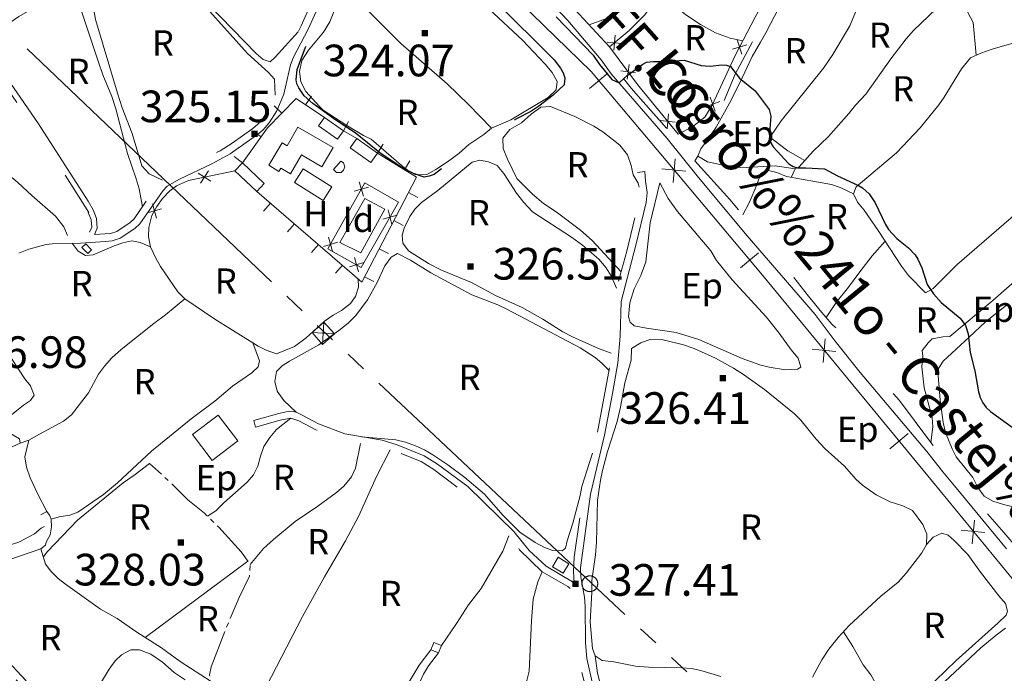
# Model space of a CAD drawing. Extents: x 580774 to 587697, y 682841 to 687550.
# Drawn here: x 584739 to 585205, y 685921 to 686230 of the extents above; entities that cross this region are included whole.
import ezdxf
from ezdxf.enums import TextEntityAlignment as Align

# ---------------------------------------------------------------- set-up
doc = ezdxf.new("R2010")
doc.units = 0
doc.header["$MEASUREMENT"] = 0
doc.linetypes.add('DGN Style 3', pattern=[144.919404, 103.51386, -41.405544])
doc.linetypes.add('DGN Style 5', pattern=[72.459702, 31.054158, -41.405544])
for name, color, linetype in [('Nivel 11', 7, 'Continuous'), ('Nivel 12', 7, 'Continuous'), ('Nivel 14', 7, 'Continuous'), ('Nivel 15', 7, 'Continuous'), ('Nivel 19', 7, 'Continuous'), ('Nivel 20', 7, 'Continuous'), ('Nivel 6', 7, 'Continuous'), ('Nivel 7', 7, 'Continuous'), ('Nivel 8', 7, 'Continuous'), ('Nivel 9', 7, 'Continuous')]:
    doc.layers.add(name, color=color, linetype=linetype)
doc.styles.add('Style-font002', font='font002.shx')
doc.styles.add('Style-font003', font='font003.shx')

# ---------------------------------------------------------------- blocks, each defined once
blk = doc.blocks.new('TORRE')
at = {"layer": 'Nivel 14', "color": 7, "linetype": 'Continuous', "lineweight": 0, "flags": 128}
for points in [[(-2.5, -2.5), (2.5, -2.5), (2.5, 2.5), (-2.5, 2.5), (-2.5, -2.5), (2.5, 2.5)], [(-2.5, 2.5), (2.5, -2.5)]]:
    blk.add_lwpolyline(points, dxfattribs=at)
blk = doc.blocks.new('POSTE')
at = {"layer": 'Nivel 14', "color": 7, "linetype": 'Continuous', "lineweight": 0, "flags": 128}
for points in [[(2.5, 0), (2.49, 0.13), (2.49, 0.26), (2.47, 0.39), (2.45, 0.52), (2.41, 0.64), (2.38, 0.78), (2.33, 0.9), (2.29, 1.02), (2.23, 1.14), (2.17, 1.25), (2.09, 1.36), (2.03, 1.47), (1.95, 1.58), (1.86, 1.68), (1.77, 1.77), (1.67, 1.86), (1.57, 1.94), (1.47, 2.02), (1.36, 2.1), (1.25, 2.16), (1.13, 2.23), (1.01, 2.28), (0.89, 2.34), (0.77, 2.38), (0.65, 2.42), (0.52, 2.44), (0.39, 2.47), (0.26, 2.48), (0.13, 2.5), (0, 2.5), (-0.13, 2.5), (-0.26, 2.48), (-0.39, 2.47), (-0.52, 2.44), (-0.65, 2.42), (-0.77, 2.38), (-0.89, 2.34), (-1.01, 2.28), (-1.13, 2.23), (-1.25, 2.16), (-1.36, 2.1), (-1.47, 2.02), (-1.57, 1.94), (-1.67, 1.86), (-1.77, 1.77), (-1.86, 1.68), (-1.95, 1.58), (-2.03, 1.47), (-2.09, 1.36), (-2.17, 1.25), (-2.23, 1.14), (-2.29, 1.02), (-2.33, 0.9), (-2.38, 0.78), (-2.41, 0.64), (-2.45, 0.52), (-2.47, 0.39), (-2.49, 0.26), (-2.49, 0.13), (-2.5, 0), (-2.49, -0.13), (-2.49, -0.26), (-2.47, -0.39), (-2.45, -0.52), (-2.41, -0.64), (-2.38, -0.78), (-2.33, -0.9), (-2.29, -1.02), (-2.23, -1.14), (-2.17, -1.25), (-2.09, -1.36), (-2.03, -1.47), (-1.95, -1.58), (-1.86, -1.68), (-1.77, -1.77), (-1.67, -1.86), (-1.57, -1.94), (-1.47, -2.02), (-1.36, -2.1), (-1.25, -2.16), (-1.13, -2.23), (-1.01, -2.28), (-0.89, -2.34), (-0.77, -2.38), (-0.65, -2.42), (-0.52, -2.44), (-0.39, -2.47), (-0.26, -2.48), (-0.13, -2.5), (0, -2.5), (0.13, -2.5), (0.26, -2.48), (0.39, -2.47), (0.52, -2.44), (0.65, -2.42), (0.77, -2.38), (0.89, -2.34), (1.01, -2.28), (1.13, -2.23), (1.25, -2.16)], [(1.25, -2.16), (1.36, -2.1), (1.47, -2.02), (1.57, -1.94), (1.67, -1.86), (1.77, -1.77), (1.86, -1.68), (1.95, -1.58), (2.03, -1.47), (2.09, -1.36), (2.17, -1.25), (2.23, -1.14), (2.29, -1.02), (2.33, -0.9), (2.38, -0.78), (2.41, -0.64), (2.45, -0.52), (2.47, -0.39), (2.49, -0.26), (2.49, -0.13), (2.5, 0)]]:
    blk.add_lwpolyline(points, dxfattribs=at)
blk = doc.blocks.new('PUALT')
at = {"layer": 'Nivel 6', "color": 7, "linetype": 'Continuous', "lineweight": 0}
blk.add_solid([(-1, -1), (1, -1), (-1, 1), (1, 1)], dxfattribs=at)

msp = doc.modelspace()

# ---------------------------------------------------------------- linework, layer by layer
at = {"layer": 'Nivel 11', "color": 240, "linetype": 'Continuous', "lineweight": 0, "flags": 128}
for points in [[(584742.01, 686216.67), (584799.9, 686161.46)], [(584799.9, 686161.46), (584857.8, 686106.25)], [(584865.03, 686099.35), (584872.27, 686092.45)], [(584879.49, 686085.52), (584886.77, 686078.67)], [(584894.05, 686071.82), (584901.33, 686064.96)], [(584908.61, 686058.11), (584966.87, 686003.28)], [(584966.87, 686003.28), (585025.13, 685948.46)], [(585032.58, 685941.78), (585039.92, 685934.99)], [(585047.25, 685928.19), (585054.59, 685921.39)]]:
    msp.add_lwpolyline(points, dxfattribs=at)
at = {"layer": 'Nivel 14', "color": 240, "linetype": 'Continuous', "lineweight": 0, "flags": 128}
msp.add_lwpolyline([(584900.08, 686119.92), (584890.2, 686124.8), (584902, 686145.76), (584911.48, 686140.56), (584900.08, 686119.92)], dxfattribs=at)
at = {"layer": 'Nivel 19', "color": 211, "linetype": 'Continuous', "lineweight": 0}
for p, q in [((585020.64, 686223.03), (585019.94, 686215.99)), ((585078.48, 686220.89), (585080.59, 686214.14)), ((585023.81, 686219.17), (585016.77, 686219.86)), ((585082.91, 686218.57), (585076.16, 686216.47)), ((585026.27, 686202.21), (585027.31, 686209.21)), ((585030.29, 686205.19), (585023.29, 686206.23)), ((585065.57, 686193.68), (585068.03, 686187.05)), ((585070.12, 686191.59), (585063.49, 686189.13)), ((585045.18, 686178.77), (585045.87, 686185.81)), ((585049.04, 686181.94), (585042.01, 686182.64)), ((584823.1, 686157.77), (584829.02, 686153.9)), ((584824.13, 686152.88), (584828, 686158.8)), ((584896.96, 686149.19), (584903.76, 686151.13)), ((584901.33, 686146.76), (584899.39, 686153.56)), ((584803.3, 686136.37), (584801.4, 686143.19)), ((584798.95, 686138.83), (584805.76, 686140.73)), ((584917.36, 686137.76), (584910.54, 686135.9)), ((584913.01, 686140.24), (584914.88, 686133.42)), ((584882.38, 686122.98), (584889.18, 686124.92)), ((584886.75, 686120.55), (584884.81, 686127.35)), ((584901.48, 686115.28), (584894.68, 686113.32)), ((584899.06, 686110.91), (584897.1, 686117.7))]:
    msp.add_line(p, q, dxfattribs=at)
at = {"layer": 'Nivel 19', "color": 13, "linetype": 'Continuous', "lineweight": 0}
for p, q in [((584873.9, 686190.1), (584876.69, 686194.25)), ((584862.72, 686186.09), (584859.14, 686189.59)), ((584891.88, 686177.82), (584894.36, 686182.16)), ((584852.84, 686174.86), (584848.77, 686177.77)), ((584908.01, 686167.19), (584910.64, 686171.45)), ((584844.12, 686162.65), (584840.05, 686165.56)), ((584920.78, 686159.32), (584923.41, 686163.58)), ((584922.76, 686148.48), (584927.19, 686146.17)), ((584857.32, 686143.42), (584854.06, 686139.63)), ((584868.68, 686133.62), (584865.42, 686129.83)), ((584915.81, 686135.19), (584920.24, 686132.87)), ((584880.04, 686123.82), (584876.77, 686120.03)), ((584908.86, 686121.9), (584913.3, 686119.58)), ((584891.4, 686114.02), (584888.13, 686110.24)), ((584901.92, 686108.6), (584906.35, 686106.29))]:
    msp.add_line(p, q, dxfattribs=at)
at = {"layer": 'Nivel 19', "color": 211, "linetype": 'Continuous', "lineweight": 0, "flags": 128}
for points in [[(585053.8, 686302.4), (585051, 686283.2), (585046.72, 686262.24), (585041.96, 686245.68), (585039.08, 686239.12), (585034.6, 686232.8), (585027.32, 686225.28), (585017.96, 686217.6), (584997.4, 686239.84), (584978.72, 686264.32)], [(585053.34, 686299.27), (585076.56, 686293.44), (585094.76, 686292.88), (585098.92, 686279.84), (585098.12, 686266.08), (585097.4, 686252.96), (585094.04, 686244.48), (585086.96, 686231.68), (585077.44, 686213.52), (585066.6, 686189.92), (585063.16, 686184.24), (585057.24, 686179.68), (585050.48, 686176.24), (585031.2, 686199.76), (585017.96, 686217.6)], [(584801.12, 686137.6), (584803.56, 686141.92), (584806.12, 686145.68), (584809.6, 686149.28), (584812.76, 686151.68), (584818.44, 686154.24), (584840.44, 686158.85)], [(584884.56, 686121.76), (584901.96, 686153.04), (584918.04, 686144), (584900.36, 686113.04), (584884.56, 686121.76)]]:
    msp.add_lwpolyline(points, dxfattribs=at)
at = {"layer": 'Nivel 19', "color": 11, "linetype": 'Continuous', "lineweight": 0, "flags": 128}
msp.add_lwpolyline([(585059.76, 686165.82), (585064.28, 686163.12), (585073.16, 686161.2), (585077.72, 686160.56), (585082.8, 686160.32), (585096.48, 686161.12), (585105.88, 686159.68), (585107.84, 686160.72), (585114.48, 686168.16), (585121.68, 686175.04), (585131.32, 686185.92), (585134.4, 686190), (585139.28, 686195.2), (585151.2, 686211.92), (585158.44, 686221.36), (585161.92, 686225.28), (585172.68, 686235.52)], dxfattribs=at)
at = {"layer": 'Nivel 19', "color": 13, "linetype": 'Continuous', "lineweight": 0, "flags": 128}
for points in [[(584844.12, 686162.65), (584855.88, 686179.12), (584869.52, 686193.04), (584882.84, 686184.08)], [(584891.88, 686177.82), (584898.26, 686174.17)], [(584908.01, 686167.19), (584926.56, 686155.76), (584900.6, 686106.08), (584850.8, 686149.04)]]:
    msp.add_lwpolyline(points, dxfattribs=at)
at = {"layer": 'Nivel 19', "color": 240, "linetype": 'Continuous', "lineweight": 13, "flags": 128}
for points in [[(584882.84, 686184.08), (584891.88, 686177.82), (584889.14, 686173.84), (584880.08, 686180.07)], [(584856.6, 686161.52), (584862.88, 686172), (584865.16, 686170.67), (584870.29, 686179.53), (584886.97, 686169.87), (584881.7, 686160.74), (584871.99, 686166.34), (584866.81, 686157.38), (584862.3, 686159.99), (584861.3, 686158.46)], [(584895.04, 686169.68), (584898.26, 686174.17), (584908.01, 686167.19), (584904.82, 686162.71)], [(584850.8, 686149.04), (584840.44, 686158.85), (584844.12, 686162.65), (584854.36, 686152.72)], [(584769.84, 686124.24), (584772.57, 686121.36), (584770.75, 686119.61), (584768, 686122.48)], [(584820.4, 686033.76), (584832.56, 686043.04), (584841.89, 686030.81), (584829.74, 686021.53)], [(584993.64, 685975.6), (584998.72, 685972.5), (584996, 685968.03), (584990.91, 685971.12)], [(584934.64, 685935.2), (584938.31, 685933.78), (584936.96, 685930.31), (584933.29, 685931.72)]]:
    msp.add_lwpolyline(points, close=True, dxfattribs=at)
at = {"layer": 'Nivel 19', "color": 140, "linetype": 'Continuous', "lineweight": 0, "flags": 128}
for points in [[(584887.24, 686159.44), (584890.6, 686163.44), (584891.84, 686162.56), (584892.52, 686160.64), (584891.88, 686159.04), (584890.8, 686158.08), (584888.6, 686158)], [(584868.76, 686153.28), (584872.74, 686159.71), (584886.37, 686151.25), (584882.35, 686144.8)]]:
    msp.add_lwpolyline(points, close=True, dxfattribs=at)
at = {"layer": 'Nivel 20', "color": 7, "linetype": 'Continuous', "lineweight": 0, "flags": 128}
for points in [[(584885.6, 686278.14), (584880.08, 686281.12), (584868.88, 686288.8), (584845.64, 686307.2), (584834.24, 686315.76), (584831.96, 686315.36), (584829, 686313.36), (584821.96, 686304.72), (584817.8, 686300.16), (584805.84, 686288.4), (584799.68, 686282.96), (584797.28, 686277.76), (584797.4, 686274.72), (584801.68, 686268.4), (584812, 686257.52), (584821.96, 686246.48), (584825, 686241.6), (584828.2, 686237.44), (584850.52, 686214.4), (584853.84, 686211.52), (584857.12, 686210.48), (584859.6, 686212.64), (584870.42, 686224.68)], [(584806.16, 686154.4), (584799.92, 686157.44), (584796.36, 686161.2), (584791.88, 686176.56), (584787.12, 686188.72), (584784.88, 686195.6), (584774.44, 686230.48), (584773, 686238.72), (584774.16, 686240.96), (584783.96, 686251.04), (584790.52, 686258.4), (584793.28, 686262), (584796.68, 686265.2), (584799.48, 686265.92), (584805.4, 686262.08), (584815.16, 686251.44), (584818.92, 686246.88), (584825.76, 686237.52), (584838.24, 686223.52), (584846.4, 686214.48), (584856.36, 686205.36), (584859.16, 686202.24), (584859.52, 686194.61)], [(585171.69, 686253.03), (585160.48, 686260.56), (585155.76, 686262.56), (585152.24, 686261.68), (585148.72, 686254.64), (585146.04, 686250.4), (585139.48, 686244.16), (585137.08, 686240.72), (585131.76, 686227.52), (585123.8, 686214), (585119.36, 686207.44), (585099.28, 686182.56), (585094.24, 686175.04), (585095.08, 686173.76), (585102.48, 686168.32), (585110.51, 686163.71)], [(584727.12, 686210.4), (584725.48, 686216.8), (584725.4, 686221.52), (584727.2, 686224.48), (584738.12, 686232), (584742.24, 686234.4), (584746.88, 686241.6), (584749.88, 686243.6), (584754.4, 686245.68), (584759.28, 686246.24), (584762.52, 686244.96), (584764.88, 686241.44), (584766.88, 686237.28), (584775.8, 686210.24), (584777.96, 686204.24), (584782.12, 686194.08), (584784.08, 686188.16), (584789.64, 686166.96), (584793.76, 686155.04), (584795.08, 686150.24), (584796.69, 686141.81)], [(584891.12, 686245.76), (584900, 686238.24), (584919.04, 686219.12), (584940.96, 686200.08), (584951.08, 686190.32), (584961.96, 686178.96)], [(584880.32, 686189.44), (584874, 686196.48), (584871.64, 686201.04), (584871, 686205.92), (584872.2, 686211.04), (584875.32, 686215.92), (584882.4, 686224.48), (584885.44, 686229.44), (584889.64, 686240.4)], [(585023.2, 686239.84), (585020, 686233.36), (585018.24, 686231.6), (585008.35, 686227.98)], [(585040.75, 686242.93), (585046.72, 686238.8), (585054.16, 686232.72), (585061, 686228.24), (585068.2, 686224.16), (585075.12, 686221.76), (585081.08, 686220.47)], [(585175.92, 686241.76), (585182.4, 686239.28), (585186.32, 686236.56), (585190.24, 686229.04), (585191.7, 686213.59)], [(584960.84, 686235.52), (584976.76, 686220.72), (584987.52, 686209.36), (584990.72, 686205.44), (584993.2, 686201.12), (584992.6, 686197.12), (584988.8, 686193.6), (584971.12, 686183.04), (584961.96, 686178.96), (584958.36, 686176), (584951.36, 686171.36), (584946.56, 686167.04), (584941.16, 686163.12), (584935.72, 686159.44), (584931.4, 686157.12), (584926.2, 686156.88), (584922.8, 686158.72), (584919.16, 686161.52), (584905, 686173.76), (584901.36, 686175.6), (584893.48, 686180.32), (584882.24, 686187.6), (584880.32, 686189.44)], [(585211.68, 686139.52), (585182.68, 686114.4), (585171.28, 686102.96), (585167.6, 686100.96), (585159.64, 686109.2), (585156.24, 686113.68), (585145.16, 686130.48), (585138.52, 686140.08), (585135.44, 686144), (585133.52, 686147.92), (585134.8, 686151.28), (585153.88, 686167.28), (585165.16, 686179.12), (585173.92, 686190.08), (585176.44, 686193.68), (585184.64, 686207.12), (585188.92, 686212.32), (585193.8, 686214.56), (585199.28, 686216.4), (585214.08, 686220.72)], [(584761.24, 686128.07), (584759.4, 686132.32), (584755.52, 686137.28), (584744.24, 686147.04), (584737.6, 686153.28), (584722.92, 686165.44), (584705.2, 686179.52), (584695.2, 686186.96), (584682.44, 686198.16), (584661.41, 686215.34)], [(585311.77, 686204.2), (585299, 686189.52), (585281.12, 686170.48), (585272.64, 686162.24), (585269.08, 686158.24), (585263.44, 686150.88), (585260.76, 686147.84), (585255.24, 686143.2), (585236.64, 686129.2), (585224.64, 686118.4), (585211.2, 686107.6), (585199.48, 686097.28), (585179.16, 686080.24), (585175.84, 686080.08), (585170.84, 686079.2), (585168.96, 686077.2), (585166.04, 686073.6), (585166.32, 686070.88), (585165.88, 686065.92), (585166.96, 686055.92), (585170.72, 686041.84), (585171.04, 686037.44), (585170.18, 686030.01)], [(585023.46, 686111), (585009.76, 686125.84), (585004.24, 686130.72), (584992.72, 686139.36), (584986.6, 686143.36), (584981.4, 686147.68), (584974.08, 686155.2), (584969.68, 686164.32), (584967.56, 686169.44), (584967.4, 686174.24), (584970.72, 686178.4), (584976.24, 686181.52), (584980.84, 686185.6), (584985.32, 686188.96), (584989.92, 686189.28), (585001.48, 686184.48), (585010.48, 686180), (585014.76, 686177.28), (585022.84, 686171.04), (585026.44, 686166.4), (585028.12, 686161.36), (585029.16, 686156.88), (585031.44, 686152.88), (585032, 686151.12)], [(585018.72, 686072.34), (585012.64, 686074.56), (585000.32, 686080.08), (584995.76, 686082.56), (584986.32, 686088.56), (584976.52, 686094), (584964, 686099.68), (584952.48, 686105.92), (584938.32, 686111.76), (584932.12, 686114.8), (584922.72, 686120.88), (584920, 686124.56), (584919.64, 686128.24), (584920.68, 686131.68), (584923.32, 686137.12), (584925.72, 686140.56), (584928.92, 686143.76), (584936.6, 686149.44), (584952.88, 686162.88), (584956.44, 686163.84), (584960.6, 686163.12), (584964.68, 686161.28), (584967.92, 686157.6), (584973.84, 686148.24), (584977.32, 686143.76), (584981.52, 686139.44), (585000, 686127.28), (585005.12, 686123.52), (585012.92, 686116.88), (585016.4, 686112.88), (585018.72, 686109.04), (585021.31, 686103.19)], [(585133.52, 686147.92), (585127.2, 686150.88), (585123.16, 686152.32), (585101.8, 686156.08), (585097.12, 686158), (585092.64, 686159.04), (585089.64, 686157.68), (585087.76, 686152.16), (585084.08, 686143.6), (585081.09, 686138)], [(585105.88, 686159.68), (585104.05, 686155.68)], [(585041.72, 686153.04), (585045.64, 686145.76), (585050.12, 686139.6), (585065.92, 686120.88), (585068.56, 686116.32), (585075.96, 686107.12), (585092.2, 686089.52), (585098.36, 686081.84), (585104.04, 686073.92), (585107.24, 686070), (585108.52, 686065.76), (585106.96, 686064.8), (585101.36, 686064.4), (585093.64, 686065.76), (585089.16, 686066.88), (585080.8, 686069.92), (585060.24, 686078.88), (585049.48, 686082.24), (585035.4, 686084.16), (585029.68, 686085.28), (585027.76, 686087.04), (585026.96, 686089.6), (585027.48, 686096.24), (585029.6, 686102.8), (585032.76, 686109.12), (585035.2, 686115.6), (585037.16, 686134.08), (585041.72, 686153.04)], [(584801.12, 686137.6), (584799.72, 686132), (584799.48, 686127.52), (584800.56, 686122.72), (584802.96, 686117.36), (584805.2, 686113.52), (584813.36, 686101.52), (584816.72, 686098.08), (584831, 686088.48), (584851.48, 686075.76), (584855.32, 686073.84), (584860.24, 686072), (584868.68, 686075.6), (584874.2, 686079.6), (584882.92, 686087.52), (584887.08, 686090.4), (584891, 686092.64), (584895.24, 686095.84), (584897.68, 686099.28), (584899.04, 686103.6), (584898.82, 686107.61)], [(584763.44, 686124.46), (584766.28, 686120.72), (584769.72, 686118.64), (584773.4, 686119.04), (584783.2, 686123.2), (584787.44, 686124.64), (584791.68, 686125.6), (584795.56, 686124.8), (584800.56, 686122.72)], [(585120.63, 686089.2), (585125.32, 686096.32), (585131.12, 686103.6), (585136.44, 686110.96), (585142.36, 686118.56), (585148.49, 686125.42)], [(584869.51, 686044.33), (584863.68, 686049.92), (584860.52, 686054.32), (584859.44, 686058.96), (584860.24, 686063.76), (584862.8, 686066.4), (584866.28, 686068.64), (584880.28, 686076.4), (584889.76, 686083.04), (584894.12, 686086.64), (584897.72, 686090.24), (584903.28, 686097.68), (584907.84, 686105.84), (584911.48, 686113.76), (584914.56, 686117.84), (584917.56, 686119.6), (584923.6, 686116.48), (584933.36, 686110.48), (584952.64, 686100), (584964.96, 686095.28), (584969.32, 686093.28), (585004, 686074.96), (585011.08, 686070.32), (585014.36, 686067.68), (585017.69, 686064.23)], [(584718.6, 686100.97), (584720.44, 686092.96), (584722.12, 686088.72), (584741, 686060.24), (584743.6, 686056.96), (584745.32, 686052.48), (584743.68, 686050), (584740.28, 686047.68), (584733.04, 686041.84), (584730.84, 686037.84), (584731.52, 686035.84), (584738.44, 686031.84), (584738.76, 686029.68), (584718.36, 686020.48), (584709.24, 686014.88), (584702.32, 686012.24), (584700.44, 686010.24)], [(584816.72, 686098.08), (584807.6, 686090.56), (584802, 686086.48), (584786.56, 686074.08), (584782.2, 686070.16), (584778.64, 686066.24), (584775.8, 686062.4), (584771.12, 686053.6), (584763, 686043.12), (584759.28, 686040.08), (584747.84, 686034), (584742.84, 686031.12)], [(585206, 686095.2), (585196.08, 686087.2), (585188.32, 686080), (585176.04, 686068.56), (585173.76, 686065.12), (585173.68, 686061.84), (585174.52, 686050.16), (585176, 686039.44), (585177.04, 686034.72), (585180.2, 686027.04), (585182.2, 686023.2), (585190.08, 686013.36), (585192.48, 686008.72), (585195.44, 686004.56), (585199.52, 686002.16), (585204.56, 686000.64), (585215.88, 685998)], [(584848.95, 686077.32), (584852.2, 686068.8), (584851.52, 686065.92), (584848.52, 686063.12), (584839.32, 686056.72), (584830.92, 686049.6), (584819.8, 686041.2), (584800.96, 686025.92), (584784.92, 686010.96), (584778.24, 686005.36), (584766.12, 685997.04), (584762.24, 685995.6), (584757.16, 685994.8), (584753.39, 685993.71)], [(585028.32, 686074.64), (585032.72, 686077.28), (585037.52, 686079.04), (585043.28, 686078.72), (585053.04, 686076.4), (585058.08, 686074.56), (585068.2, 686070.08), (585076.68, 686065.2), (585081.48, 686062.24), (585091.32, 686055.2), (585105.6, 686043.6), (585108.56, 686040.64), (585115.84, 686031.68), (585120.08, 686026.96), (585129.2, 686018.8), (585134.68, 686012.72), (585137.76, 686009.84), (585144.28, 686005.28), (585150.88, 686001.92), (585156.88, 686000), (585161.48, 685997.84), (585166.4, 685991.12), (585168.2, 685986.56), (585168.04, 685981.68), (585165.84, 685977.68), (585158.52, 685968.16), (585154.64, 685963.76), (585146.48, 685957.12), (585131.44, 685943.36), (585126.24, 685937.52), (585121.84, 685932), (585118.52, 685927.04), (585114.16, 685918.72)], [(585070.68, 685919.12), (585061.2, 685922), (585056.8, 685922.88), (585052.16, 685923.28), (585036.44, 685923.6), (585030.24, 685924.08), (585020.04, 685926), (585014.48, 685926.64), (585011.08, 685928.96), (585009.88, 685932.4), (585008.8, 685945.04), (585009.56, 685958.96), (585009.48, 685964.64), (585011.36, 685976.8), (585011.76, 685982.8), (585012.2, 686002.72), (585013.6, 686012.16), (585014.6, 686016.72), (585017, 686025.76), (585021.56, 686040), (585023.2, 686046.8), (585025.12, 686058.24), (585028.16, 686069.12), (585028.32, 686074.64)], [(584867.04, 686041.57), (584860.12, 686036.16), (584856.96, 686032.4), (584854.12, 686028.16), (584852.56, 686023.52), (584851.4, 686018.8), (584849.36, 686014.64), (584846.32, 686011.28), (584835.16, 686001.44), (584831.4, 685997.6), (584827.48, 685995.08)], [(584751.43, 685997.25), (584747.04, 686005.6), (584743.48, 686013.2), (584741.72, 686018.4), (584741, 686023.28), (584742.84, 686031.12), (584738.76, 686029.68)], [(584900.44, 686032.78), (584916.72, 686031.36), (584921.36, 686030.16), (584926.04, 686028.48), (584930.36, 686026.48), (584934.24, 686024.24), (584941.32, 686019.44), (584949.4, 686013.44), (584958.68, 686005.52), (584967.36, 685995.6), (584975.44, 685987.6), (584982.76, 685982.56), (584987.2, 685980.32), (584991.04, 685978.88), (584995.44, 685978.64), (584997.16, 685979.92), (584997.88, 685983.44), (585000.52, 685991.76), (585004.08, 686004.88), (585004.8, 686009.12), (585009.95, 686025.02)], [(584847.72, 685972.24), (584854.04, 685979.76), (584858.8, 685984.08), (584869.08, 685992.56), (584879.68, 685999.92), (584888.56, 686006.4), (584892.12, 686009.36), (584895.64, 686013.68), (584897.6, 686017.84), (584899.95, 686029.55)], [(584933.29, 685931.72), (584927.72, 685924.48), (584921.56, 685914.16), (584916.04, 685903.68), (584910.96, 685891.76), (584906.96, 685884.24), (584904.36, 685883.04), (584900.68, 685883.68), (584872.04, 685895.12), (584866.52, 685896.48), (584861.68, 685898.08), (584852, 685901.92), (584851.84, 685905.2), (584853.4, 685909.84), (584855.36, 685914.16), (584872.56, 685947.52), (584882.96, 685966.32), (584892.92, 685983.44), (584899.12, 685995.28), (584907.56, 686013.92), (584914.08, 686026.49)], [(584800, 686020), (584793.28, 686014.8), (584787.56, 686010.96), (584765.88, 685993.28), (584751.68, 685978.32), (584749.71, 685975.7)], [(584709.95, 685979.91), (584716.28, 685977.04), (584720.68, 685976.8), (584729.52, 685980.16), (584738.12, 685982.8), (584745.56, 685986.8), (584748.68, 685989.44), (584750.34, 685990.16)], [(584938.31, 685933.78), (584945.4, 685944.16), (584951.08, 685953.12), (584957.12, 685960.8), (584967.44, 685978.48), (584970.24, 685985.76)], [(585168.04, 685981.68), (585171.24, 685985.2), (585175.36, 685987.12), (585178.36, 685986.08), (585181.24, 685983.6), (585187.72, 685976.96), (585193.64, 685968.64), (585202.36, 685957.28), (585205.56, 685953.68), (585206.48, 685950.08), (585205.84, 685948.24), (585201.96, 685944.32), (585182.08, 685926.64), (585167.48, 685912.4), (585163.48, 685909.04), (585155.84, 685903.76), (585152.24, 685903.36), (585145.88, 685912.56), (585141.68, 685919.92), (585138.12, 685924.56), (585133.24, 685933.28), (585128.76, 685940.35)], [(584748.55, 685979.63), (584750.72, 685972.32), (584753.32, 685968.96), (584756.72, 685965.6), (584760.24, 685962.8), (584776.84, 685951.04), (584784.64, 685946.64), (584794, 685940.16), (584805.76, 685932.72), (584814.56, 685926.24), (584829.2, 685916.8)], [(584797.96, 685937.64), (584846.57, 685973.84)], [(584986.04, 685968.8), (584983.92, 685963.92), (584981.84, 685955.84), (584980.96, 685945.52), (584979.8, 685921.68), (584978.48, 685915.92), (584976.28, 685908.88), (584972.04, 685896.96), (584968.92, 685890.32), (584965.76, 685884.64), (584959.2, 685869.52), (584955.96, 685862.88), (584948.44, 685843.44), (584952.32, 685840.96), (584956.56, 685838.72), (584969.4, 685833.04), (584973, 685833.28), (584983.36, 685847.2), (584987.68, 685856.48), (584990.2, 685860.72), (584994, 685863.84), (584997.84, 685865.04), (585009.58, 685866.67)], [(585175.06, 685862.58), (585180.16, 685863.44), (585182.6, 685866), (585182.12, 685868.88), (585179.64, 685871.92), (585171.4, 685877.44), (585168.08, 685880.16), (585165.16, 685884.16), (585161.28, 685892.48), (585159.88, 685896.96), (585161.84, 685901.12), (585174.28, 685914.4), (585193.88, 685932.72), (585201.08, 685938.64), (585205.56, 685942.08)], [(584773.16, 685909.76), (584780.96, 685922.64), (584783.72, 685926.48), (584786.72, 685929.44), (584791.12, 685931.68), (584795.28, 685931.76), (584800.72, 685929.76), (584806.2, 685925.84), (584811.68, 685921.04), (584816.96, 685917.6)], [(584948.44, 685843.44), (584932.04, 685850.64), (584925.64, 685853.68), (584919.8, 685856.96), (584911.44, 685862.56), (584909.6, 685867.2), (584913.8, 685885.12), (584916, 685890.48), (584919.12, 685896.24), (584926.12, 685912.32), (584929.88, 685920.16), (584932.2, 685924.24), (584936.96, 685930.31)], [(585105.43, 685875.61), (585086.16, 685884.08), (585081.16, 685885.76), (585075.8, 685886.8), (585051.76, 685887.84), (585041.84, 685887.84), (585037.4, 685888.32), (585032.16, 685889.36), (585022.52, 685889.44), (585018.44, 685889.76), (585014.44, 685892.24), (585013.88, 685899.2), (585013.24, 685917.04), (585012.32, 685920.72), (585011.08, 685928.96)]]:
    msp.add_lwpolyline(points, dxfattribs=at)
at = {"layer": 'Nivel 6', "color": 30, "linetype": 'DGN Style 3', "lineweight": 30, "flags": 128}
msp.add_lwpolyline([(584948.52, 686254.24), (584952.4, 686251.2), (584963.61, 686239.43), (584991.76, 686211.44), (584994.72, 686207.52), (584995.94, 686205.21), (584996.76, 686202.96), (584996.52, 686199.52), (584991.28, 686194.72), (584984.43, 686189.41), (584980.6, 686186.97), (584973.84, 686183.44), (584958.64, 686174.72), (584947.77, 686167.09), (584934.88, 686157.04), (584932.48, 686156.22), (584930.16, 686155.84), (584925.08, 686157.47), (584920.26, 686159.83), (584909.16, 686167.36), (584897.52, 686176.88), (584887.82, 686183.1), (584877.44, 686190.72), (584873.28, 686194.32), (584870.72, 686198.16), (584869.88, 686200.02), (584869.44, 686202), (584870.04, 686206.8), (584873.96, 686217.36), (584880.28, 686226.4), (584881.67, 686229.21), (584883.88, 686235.1), (584885.96, 686243.44), (584887, 686253.04), (584887.08, 686262.72), (584884.96, 686272.16), (584879.48, 686279.12), (584875.44, 686283.2), (584859.16, 686295.6), (584846.12, 686307.6), (584831.68, 686317.68), (584832.48, 686319.6), (584838.48, 686328.32), (584840.8, 686332.24), (584842.46, 686333.97), (584844.16, 686335.04), (584846.76, 686333.6), (584854.92, 686327.84), (584872.48, 686314.32), (584876.88, 686310.8), (584883.92, 686304.48), (584893.56, 686297.01), (584895.28, 686295.92), (584897.39, 686295.06), (584904.12, 686292.8), (584908, 686290.16), (584919.96, 686279.12), (584948.52, 686254.24)], dxfattribs=at)
at = {"layer": 'Nivel 6', "color": 30, "linetype": 'Continuous', "lineweight": 30, "flags": 128}
for points in [[(584992.72, 686231.84), (585010.16, 686213.68), (585013.24, 686209.28), (585019.04, 686202.08), (585022.52, 686200.48), (585026.25, 686203.92), (585033.71, 686209.29), (585035.52, 686210.24), (585038.84, 686210.64), (585043.96, 686210.64), (585053.32, 686211.28), (585061.32, 686208.8), (585063.33, 686208.52), (585065.56, 686208.48), (585071.08, 686209.12), (585073.39, 686208.84), (585075.2, 686208.24), (585079.48, 686202.72), (585086.96, 686196.72), (585093.64, 686187.92), (585094.32, 686184.64), (585093.84, 686178.64), (585093.92, 686172.88), (585095.44, 686170.16), (585102.88, 686162.08), (585104.93, 686160.86), (585107.04, 686160.16), (585110.96, 686160.24), (585119.84, 686159.76), (585125.9, 686156.4), (585135.92, 686151.92), (585137.7, 686150.73), (585140.87, 686147.88), (585143.84, 686143.59), (585148.71, 686133.39), (585150.16, 686131.04), (585154.12, 686126.72), (585159.64, 686122.33), (585162.73, 686118.95), (585164, 686116.96), (585165.88, 686112.8), (585168.48, 686104.96), (585171.4, 686100.56)], [(585171.4, 686100.56), (585175.08, 686096.4), (585184.08, 686088.96), (585186.56, 686085.52), (585187.88, 686081.52), (585188.84, 686072.64), (585191.04, 686063.92), (585192.72, 686054), (585193.53, 686051.32), (585194.72, 686048.8), (585196.39, 686046.66), (585198.44, 686044.72), (585208.72, 686037.28)]]:
    msp.add_lwpolyline(points, dxfattribs=at)
at = {"layer": 'Nivel 7', "color": 141, "linetype": 'Continuous', "lineweight": 0, "flags": 128}
for points in [[(584805.65, 686015.03), (584800, 686020)], [(584808.91, 686011.94), (584807.31, 686013.51)], [(584827.24, 685995.34), (584826, 685996.56), (584818.24, 686002.8), (584810.52, 686010.36)], [(584830.44, 685992.18), (584828.84, 685993.76)], [(584846.74, 685973.61), (584843.44, 685978.24), (584832.8, 685989.84), (584832.04, 685990.6)], [(584847.54, 685969.43), (584847.69, 685971.68)], [(584838.26, 685946.66), (584842.52, 685956.48), (584847.36, 685966.72), (584847.39, 685967.19)], [(584836.48, 685942.53), (584837.37, 685944.59)], [(584828.61, 685919.22), (584828.44, 685919.92), (584829.28, 685923.68), (584835.66, 685940.43)]]:
    msp.add_lwpolyline(points, dxfattribs=at)
at = {"layer": 'Nivel 8', "color": 7, "linetype": 'DGN Style 5', "lineweight": 0, "flags": 128}
for points in [[(585114.64, 686571.46), (585115.16, 686568.88), (585116.99, 686561.96), (585120.19, 686549.21), (585122.77, 686540.43), (585124.04, 686533.36), (585125.64, 686519.36), (585126.52, 686509.28), (585126.16, 686504.16), (585126.71, 686493.6), (585126.36, 686477.92), (585126.32, 686462.72), (585124.76, 686448.24), (585124, 686432.56), (585123, 686427.6), (585121.6, 686423.52), (585113.96, 686407.68), (585104, 686388.52), (585101.28, 686382.16), (585099.92, 686377.36), (585099.72, 686372.8), (585100.04, 686354.88), (585098.52, 686340.8), (585096.12, 686323.28), (585096.04, 686313.04), (585096.2, 686308.72), (585097.58, 686297.06), (585101.12, 686281.6), (585101.31, 686279.25), (585100.91, 686257.43), (585100.52, 686250.72), (585098.92, 686246.4), (585088.36, 686224.88), (585077.4, 686204.56), (585071.32, 686190.08), (585068.01, 686184.17), (585064.84, 686179.44), (585062.23, 686176.45), (585059.8, 686174.4), (585054.76, 686171.2), (585051.97, 686170.82), (585049.68, 686173.44), (585033.92, 686191.52), (585028.12, 686197.92), (585015.56, 686214.4), (585003.49, 686229.16), (584990.55, 686246.75), (584984.65, 686254.04), (584979.96, 686258.72), (584975.88, 686262.24)], [(584773.99, 686128.56), (584781.56, 686129.12), (584784.52, 686130.08), (584790.86, 686134.35), (584792.72, 686136.08), (584803.64, 686151.84), (584806.16, 686154.4), (584812.64, 686158.08), (584824.55, 686163.6), (584833.46, 686168.3), (584839.16, 686171.92), (584849.03, 686178.92), (584851.4, 686180.88), (584853.78, 686183.65), (584857.16, 686188.98), (584859.52, 686194.61), (584860.72, 686198.16), (584862.48, 686206.8), (584864.92, 686214.16), (584871.9, 686227.49), (584877.11, 686239.17), (584878.28, 686243.12), (584882.85, 686268.53), (584886.16, 686280.08), (584889.33, 686285.39), (584895.44, 686291.6), (584897.36, 686294.8), (584897.64, 686298.72), (584896.32, 686301.84), (584894.73, 686303.55), (584889.44, 686307.76), (584883.8, 686312.96), (584861.04, 686329.28), (584829.44, 686353.92), (584813.56, 686363.92), (584810.19, 686365.55), (584803.32, 686368.24), (584798.83, 686369.29), (584795.68, 686369.12)], [(584717.3, 686214.53), (584720.48, 686211.89), (584723.4, 686210.4), (584724.99, 686208.88), (584745.22, 686179.58), (584763.38, 686151.51), (584771.24, 686139.04), (584771, 686139.1), (584772.38, 686135.64), (584772.63, 686132.11), (584771.08, 686128.38), (584753.56, 686127.84), (584748.23, 686126.87), (584741.64, 686125.04), (584736.55, 686122.93), (584731.61, 686120), (584727.24, 686116.8), (584723.48, 686113.28), (584711.76, 686097.44), (584702.31, 686081.12), (584691.72, 686067.63), (584689.96, 686065.68), (584679.12, 686056.48), (584674.48, 686051.84), (584664.92, 686040), (584652.84, 686025.76), (584653.27, 686025.81), (584650.24, 686022.08), (584617.84, 685986.4), (584597.68, 685965.52), (584593.92, 685960.24), (584591.08, 685958.56), (584588.8, 685958.05), (584586.24, 685957.92), (584583.66, 685958.27), (584581.12, 685959.28), (584578.69, 685961.33), (584576.52, 685963.84), (584560.4, 685988.64), (584556, 685993.92), (584552.68, 685998.64), (584550.77, 686000.56), (584548.56, 686002.16), (584545.7, 686003.48), (584542.76, 686004.32), (584540.29, 686004.38), (584535.83, 686003.42), (584519.44, 685996.48), (584490, 685980.16), (584486.38, 685978.33), (584485.01, 685978.16)], [(585058.41, 686163.48), (585075, 686145.2), (585094.84, 686121.76), (585112.13, 686099.36), (585118.44, 686091.68), (585123.32, 686086.16), (585134.63, 686074.49), (585140.64, 686067.52), (585149.91, 686056), (585155.36, 686050), (585170.18, 686030.01), (585183.33, 686013.97), (585196.88, 685996.48), (585204.8, 685987.44), (585238.48, 685947.44), (585260.76, 685919.76), (585265.56, 685915.6), (585270, 685909.12), (585276.23, 685900.8), (585293.09, 685880.59), (585305.4, 685866.96), (585313.76, 685856.56), (585320.76, 685849.2), (585328.43, 685839.26), (585336.95, 685827.5), (585342.93, 685820.09), (585355.96, 685805.76), (585381.88, 685776.16), (585393.7, 685761.68), (585408.29, 685744.97), (585435.24, 685712.4), (585474.64, 685668.64), (585478.48, 685670.8), (585509.76, 685678.32), (585512.32, 685680), (585528.24, 685695.91), (585531.96, 685700.32), (585537.72, 685709.04), (585548.32, 685723.28), (585559.21, 685743.92), (585561.58, 685749.4), (585565, 685759.2), (585571.01, 685773.07), (585571.92, 685776.96), (585572.04, 685779.2), (585570.44, 685782.56), (585565.4, 685786.56), (585552.8, 685798.48), (585517, 685827.2), (585514.76, 685829.76), (585515.08, 685831.92), (585515.4, 685832.48), (585558.12, 685890.48)], [(585001.2, 685963.52), (585000.84, 685968.93), (585001.26, 685975.68), (585005.56, 686006.24), (585012.12, 686034.27), (585018.45, 686068.27), (585019.66, 686086.41), (585019.97, 686095.33), (585020.62, 686100.68), (585026.17, 686120.79), (585031.78, 686144.25), (585032, 686151.12), (585031.16, 686158.08)], [(584850.28, 686037.36), (584861.96, 686040.66), (584867.04, 686041.57), (584870.76, 686040.3), (584878.76, 686036.08), (584889.32, 686032.06), (584894.72, 686030.4), (584909.52, 686028), (584919.48, 686024.72), (584928.68, 686020.96), (584934.68, 686017.2), (584946.99, 686007.97), (584951.38, 686004.29), (584970.24, 685985.76), (584975.36, 685979.2), (584986.04, 685968.8), (584998.16, 685961.84), (585002.2, 685958.56), (585002.92, 685952.16), (585003.24, 685931.36), (585004.8, 685921.36), (585006.72, 685913.68), (585007.59, 685905.92), (585008.47, 685882.89), (585009.8, 685863.52), (585010.77, 685858.77), (585012.76, 685853.44), (585015.56, 685841.2), (585017.16, 685832.24), (585018.16, 685823.04), (585018.41, 685807.25), (585018, 685801.36), (585017.2, 685797.68), (585016.41, 685782.63), (585016.52, 685776.23), (585018.95, 685763.48), (585024.08, 685745.44), (585026.68, 685728.96), (585029.84, 685713.76), (585034.25, 685701.48), (585037.28, 685687.6), (585041.24, 685676.88), (585042.06, 685673.07), (585043.12, 685665.04), (585043.66, 685654.89), (585042.82, 685638.38), (585042.55, 685627.9), (585042.72, 685620.4), (585050.8, 685585.68), (585051.24, 685578.24), (585052.72, 685568.88), (585054.24, 685556.16), (585055.92, 685550.32), (585056.4, 685547.6), (585056.73, 685542.98), (585056.64, 685538.16)], [(584681.63, 685844.29), (584683.71, 685844.44), (584685.84, 685844.97), (584694.06, 685848.21), (584699.74, 685851), (584702.14, 685852.67), (584703.6, 685854.15), (584720.72, 685882.62), (584734.24, 685904.16), (584737.35, 685908.09), (584743.08, 685910.9), (584728.57, 685926.26), (584719.07, 685938.09), (584716.59, 685942.7), (584714.08, 685949.12), (584713.72, 685953.6), (584713.88, 685958.24), (584715.36, 685963.76), (584716.59, 685966.23), (584718.36, 685968.64), (584721.07, 685971.3), (584724.08, 685973.68), (584726.74, 685975.18), (584732.15, 685977.45), (584746.64, 685982.4), (584748.43, 685984.57), (584749.88, 685987.28), (584750.34, 685990.16), (584750.2, 685992.8), (584748.6, 685995.68)]]:
    msp.add_lwpolyline(points, dxfattribs=at)
at = {"layer": 'Nivel 8', "color": 7, "linetype": 'Continuous', "lineweight": 0, "flags": 128}
for points in [[(585206.02, 685979.58), (585181.4, 686009.52), (585175.8, 686016.16), (585168.24, 686025.76), (585136.68, 686063.26), (585124.8, 686078.08), (585115.32, 686090.64), (585083.15, 686127.92), (585060.08, 686155.68), (585045.28, 686174.08), (585018.68, 686204.8), (585013.96, 686211.36), (584998.16, 686230), (584977.44, 686252.08)], [(584738.16, 686119.7), (584742.81, 686121.63), (584751.02, 686123.89), (584753.92, 686124.25), (584767.38, 686124.56), (584779.13, 686125.26), (584782.3, 686125.58), (584786.1, 686126.81), (584793.1, 686131.52), (584795.45, 686133.71), (584806.41, 686149.53), (584808.37, 686151.52), (584814.28, 686154.87), (584829.5, 686162.06), (584838.15, 686166.91), (584851.21, 686176.06), (584853.92, 686178.3), (584856.67, 686181.5), (584860.35, 686187.31), (584863.58, 686195.11), (584866.78, 686209.02), (584868.24, 686212.75), (584875.13, 686225.92), (584881.18, 686239.26)], [(585098.16, 686236.08), (585092, 686224.24), (585089.48, 686219.76), (585085.45, 686213), (585079.64, 686200.48), (585074.72, 686190.8), (585068.52, 686179.44), (585064.3, 686173.54), (585061.16, 686169.2), (585059.76, 686165.82), (585058.41, 686163.48)], [(584773.99, 686128.56), (584775.28, 686131.68), (584774.96, 686136.24), (584773.36, 686140.24), (584770.96, 686144.48), (584747.4, 686181.04), (584727.12, 686210.4), (584724.28, 686212.8), (584718.84, 686216.64), (584717.3, 686214.53)], [(585031.16, 686158.08), (585034.62, 686158.49), (585034.92, 686153.9), (585035.78, 686148.56), (585035.25, 686143.78), (585030.47, 686123.56), (585023.42, 686096.83), (585022.99, 686080.37), (585021.91, 686067.83), (585019.41, 686053.23), (585015.53, 686033.55), (585008.99, 686005.59), (585004.24, 685970.54), (585004.4, 685966.36), (585006.06, 685956.73), (585006.4, 685952.38), (585006.62, 685935.01), (585007.12, 685927.67), (585010.16, 685914.3)], [(584850.28, 686037.36), (584849.42, 686040.39), (584861.25, 686043.73), (584864.7, 686044.57), (584867.28, 686044.81), (584869.51, 686044.33), (584872.01, 686043.2), (584880.06, 686038.95), (584892.6, 686034.16), (584910.26, 686031.07), (584917.4, 686028.88), (584930.12, 686023.77), (584936.46, 686019.79), (584950.8, 686009.11), (584972.59, 685987.86), (584979.92, 685978.87), (584987.95, 685971.33), (585001.2, 685963.52)], [(584741.63, 685917.01), (584731.01, 685928.39), (584721.78, 685939.88), (584720.21, 685942.32), (584717.27, 685949.85), (584716.96, 685953.67), (584717.1, 685957.75), (584718.4, 685962.6), (584719.36, 685964.53), (584720.81, 685966.51), (584725.89, 685970.98), (584729.91, 685973.08), (584733.3, 685974.41), (584748.55, 685979.63), (584750.67, 685981.29), (584751.13, 685982.75), (584752.99, 685986.23), (584753.59, 685989.98), (584753.39, 685993.71), (584752.69, 685995.51), (584751.43, 685997.25)], [(584748.6, 685995.68), (584751.43, 685997.25)]]:
    msp.add_lwpolyline(points, dxfattribs=at)
at = {"layer": 'Nivel 9', "color": 211, "linetype": 'Continuous', "lineweight": 13}
for p, q in [((585017.06, 686205.12), (585008.46, 686197.86)), ((585049, 686164.55), (585048.16, 686153.34)), ((585042.78, 686159.7), (585054.06, 686158.72)), ((585088.57, 686120.01), (585079.95, 686112.78)), ((585120.16, 686079.12), (585119.2, 686067.92)), ((585113.89, 686074.34), (585125.17, 686073.23)), ((585159.34, 686034.23), (585150.66, 686027.08)), ((585190.77, 685993.28), (585189.8, 685982.07)), ((585184.5, 685988.5), (585195.77, 685987.38))]:
    msp.add_line(p, q, dxfattribs=at)
at = {"layer": 'Nivel 9', "color": 211, "linetype": 'Continuous', "lineweight": 13, "flags": 128}
msp.add_lwpolyline([(584218.63, 686535.5), (584271.82, 686534.74), (584324.13, 686532.14), (584352.4, 686531.11), (584410.8, 686523.85), (584469.75, 686513.21), (584530.75, 686498.22), (584591.35, 686479.8), (584650.17, 686457.27), (584707.73, 686430.81), (584764.3, 686403.64), (584817.71, 686369.14), (584868.5, 686331.58), (584918.59, 686292.93), (584964.37, 686249.73), (585009.2, 686205.89), (585049.88, 686157.64), (585090.36, 686109.29), (585131.04, 686060), (585170.9, 686011.49), (585210.87, 685962.9)], dxfattribs=at)

# ---------------------------------------------------------------- block references
at = {"layer": 'Nivel 14', "color": 7, "linetype": 'Continuous', "lineweight": 0, "xscale": 1.500003112195225, "yscale": 1.500003112195225, "zscale": 1.500003112195225, "rotation": 41.56749704878086}
msp.add_blockref('TORRE', (584882.31, 686081.79), dxfattribs=at)
at = {"layer": 'Nivel 14', "color": 7, "linetype": 'Continuous', "lineweight": 0, "xscale": 1.5, "yscale": 1.5, "zscale": 1.5}
msp.add_blockref('POSTE', (585008.61, 685963.07), dxfattribs=at)
at = {"layer": 'Nivel 6', "color": 7, "linetype": 'Continuous', "lineweight": 0, "xscale": 1.5, "yscale": 1.5, "zscale": 1.5}
for p in [(584930.39, 686224), (584849.75, 686176.4), (584952.11, 686113.52), (585071.63, 686060.48), (584814.91, 685982.64), (585001.87, 685963.04)]:
    msp.add_blockref('PUALT', p, dxfattribs=at)

# ---------------------------------------------------------------- texts
at = {"layer": 'Nivel 12', "color": 7, "linetype": 'Continuous', "lineweight": 0, "style": 'Style-font003'}
for s, rotation, p in [('FF.CC.', 311.4664, (585040.92, 686208.33)), ('Logro%%241o - Castej%%243n', 309.4664, (585154.61, 686074.45))]:
    msp.add_text(s, height=18, rotation=rotation, dxfattribs=at).set_placement(p, align=Align.MIDDLE_CENTER)
at = {"layer": 'Nivel 12', "color": 7, "linetype": 'Continuous', "lineweight": 0, "style": 'Style-font002'}
msp.add_text('Id', height=12, dxfattribs=at).set_placement((584898.96, 686135.83), align=Align.MIDDLE_CENTER)
at = {"layer": 'Nivel 15', "color": 7, "linetype": 'Continuous', "lineweight": 0, "style": 'Style-font002'}
for s, p in [('R', (585058.5, 686221.87)), ('R', (585145.94, 686223.11)), ('R', (584806.34, 686219.43)), ('R', (585105.98, 686215.75)), ('R', (584766.4, 686205.93)), ('R', (585157.06, 686197.67)), ('R', (584922.17, 686186.52)), ('Ep', (585086, 686176.47)), ('R', (585002.82, 686161.67)), ('H', (584878.78, 686138.52)), ('R', (584955.99, 686138.96)), ('R', (585125.6, 686137.07)), ('R', (584767.86, 686105.36)), ('R', (584836.16, 686106.52)), ('Ep', (585061.76, 686104.31)), ('Ep', (585199.79, 686093.19)), ('R', (585168.02, 686088.15)), ('R', (584951.66, 686060.95)), ('R', (584797.66, 686058.87)), ('Ep', (585135.52, 686036.31)), ('Ep', (584831.72, 686013.39)), ('R', (584863.62, 686013.51)), ('R', (584795.49, 685994.73)), ('R', (585084.9, 685989.91)), ('R', (584879.93, 685982.99)), ('R', (584914.22, 685958.47)), ('R', (584827.62, 685946.47)), ('R', (585171.78, 685943.43)), ('R', (584753.14, 685937.53))]:
    msp.add_text(s, height=12, dxfattribs=at).set_placement(p, align=Align.MIDDLE_CENTER)
at = {"layer": 'Nivel 6', "color": 7, "linetype": 'Continuous', "lineweight": 0, "style": 'Style-font002'}
for s, p in [('324.07', (584882.08, 686211.11)), ('325.15', (584795.3, 686189.34)), ('326.51', (584962.54, 686114.75)), ('326.98', (584708.25, 686072.84)), ('326.41', (585022.49, 686046.36)), ('328.03', (584764.26, 685969.76)), ('327.41', (585017.54, 685964.88))]:
    msp.add_text(s, height=15, dxfattribs=at).set_placement(p, align=Align.MIDDLE_LEFT)

doc.saveas('drawing.dxf')
